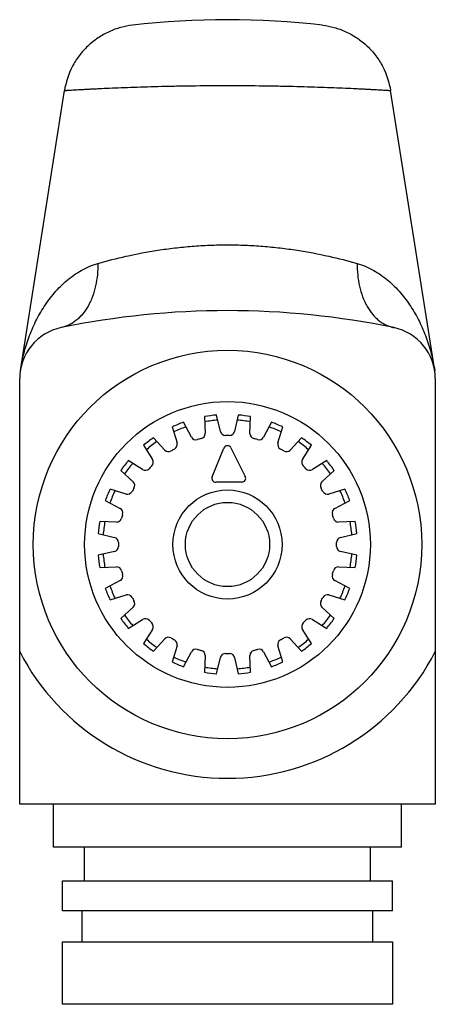
# Model space of a CAD drawing. Units: millimetres. Extents: x 8.3 to 24.3, y 3.8 to 41.7.
import ezdxf

# ---------------------------------------------------------------- set-up
doc = ezdxf.new("R2010")
doc.units = ezdxf.units.MM
doc.header["$LTSCALE"] = 2.959544
doc.layers.get('0').update_dxf_attribs({"linetype": 'CONTINUOUS'})

msp = doc.modelspace()

# ---------------------------------------------------------------- linework, layer by layer
at = {"color": 7}
for p, q in [((8.354, 28.15), (10.052, 38.926)), ((24.305, 28.15), (22.606, 38.926)), ((8.329, 11.451), (8.329, 27.839)), ((24.329, 27.839), (24.329, 11.451)), ((14.94, 25.587), (14.637, 26.156)), ((15.442, 26.372), (15.464, 25.727)), ((16.058, 25.805), (15.912, 26.434)), ((16.746, 26.434), (16.601, 25.805)), ((17.194, 25.727), (17.216, 26.372)), ((18.021, 26.156), (17.718, 25.587)), ((14.199, 25.974), (14.387, 25.358)), ((18.271, 25.358), (18.46, 25.974)), ((13.917, 25.086), (13.477, 25.558)), ((19.181, 25.558), (18.741, 25.086)), ((13.1, 25.269), (13.442, 24.722)), ((15.74, 24.058), (16.19, 25.158)), ((16.463, 25.168), (17.013, 24.068)), ((19.216, 24.722), (19.558, 25.269)), ((13.058, 24.338), (12.511, 24.68)), ((20.147, 24.68), (19.6, 24.338)), ((12.222, 24.303), (12.694, 23.863)), ((19.964, 23.863), (20.436, 24.303)), ((12.422, 23.393), (11.806, 23.582)), ((16.879, 23.851), (15.879, 23.851)), ((20.852, 23.582), (20.236, 23.393)), ((11.624, 23.143), (12.193, 22.84)), ((20.465, 22.84), (21.034, 23.143)), ((12.053, 22.316), (11.408, 22.338)), ((21.25, 22.338), (20.605, 22.316)), ((11.346, 21.868), (11.975, 21.723)), ((20.683, 21.723), (21.312, 21.868)), ((11.975, 21.179), (11.346, 21.034)), ((21.312, 21.034), (20.683, 21.179)), ((11.408, 20.564), (12.053, 20.586)), ((20.605, 20.586), (21.25, 20.564)), ((12.193, 20.062), (11.624, 19.759)), ((21.034, 19.759), (20.465, 20.062)), ((11.806, 19.321), (12.422, 19.509)), ((20.236, 19.509), (20.852, 19.321)), ((12.694, 19.039), (12.222, 18.599)), ((20.436, 18.599), (19.964, 19.039)), ((12.511, 18.222), (13.058, 18.564)), ((19.6, 18.564), (20.147, 18.222)), ((13.442, 18.18), (13.1, 17.633)), ((13.477, 17.344), (13.917, 17.816)), ((18.741, 17.816), (19.181, 17.344)), ((19.558, 17.633), (19.216, 18.18)), ((14.387, 17.544), (14.199, 16.928)), ((18.46, 16.928), (18.271, 17.544)), ((14.637, 16.746), (14.94, 17.315)), ((15.464, 17.175), (15.442, 16.53)), ((15.912, 16.468), (16.058, 17.097)), ((16.601, 17.097), (16.746, 16.468)), ((17.216, 16.53), (17.194, 17.175)), ((17.718, 17.315), (18.021, 16.746)), ((24.329, 11.451), (8.329, 11.451)), ((9.629, 9.801), (9.629, 11.451)), ((23.029, 9.801), (23.029, 11.451)), ((23.029, 9.801), (9.629, 9.801)), ((10.829, 8.501), (10.829, 9.801)), ((21.829, 8.501), (21.829, 9.801)), ((9.979, 8.501), (22.679, 8.501)), ((9.979, 7.351), (9.979, 8.501)), ((22.679, 7.351), (22.679, 8.501)), ((22.679, 7.351), (9.979, 7.351)), ((10.729, 6.151), (10.729, 7.351)), ((21.929, 6.151), (21.929, 7.351)), ((9.979, 6.151), (22.679, 6.151)), ((9.979, 3.751), (9.979, 6.151)), ((22.679, 6.151), (22.679, 3.751)), ((22.679, 3.751), (9.979, 3.751))]:
    msp.add_line(p, q, dxfattribs=at)
for radius in [7.475, 5.5, 2.1, 1.62]:
    msp.add_circle((16.329, 21.451), radius, dxfattribs=at)
for centre, radius, start, end in [((16.329, 9.951), 31.7, 83.3704, 96.6296), ((16.329, -1.249), 31.7, 78.3449, 101.6551), ((10.329, 27.839), 2, 101.6551, 180), ((22.329, 27.839), 2, 0, 78.3449), ((16.329, 21.451), 5, 109.7799, 115.2201), ((16.329, 21.451), 5, 94.7799, 100.2201), ((16.329, 21.451), 4.8, 94.4349, 100.5651), ((16.329, 21.451), 4.8, 79.4349, 85.5651), ((16.329, 21.451), 5, 79.7799, 85.2201), ((16.329, 21.451), 5, 64.7799, 70.2201), ((16.329, 21.451), 4.8, 109.4349, 115.5651), ((16.252, 25.85), 0.2, 193, 270.9988), ((16.406, 25.85), 0.2, 269.001, 347), ((16.329, 21.451), 4.8, 64.4349, 70.5651), ((16.329, 21.451), 5, 124.7799, 130.2201), ((16.329, 21.451), 4.8, 124.4349, 130.5651), ((15.116, 25.681), 0.2, 208, 285.9988), ((16.329, 21.451), 4.2, 104.0009, 105.9991), ((15.265, 25.72), 0.2, 284.001, 2), ((16.329, 21.451), 4.2, 89.0009, 90.9991), ((17.394, 25.72), 0.2, 178, 255.9988), ((16.329, 21.451), 4.2, 74.0009, 75.9991), ((17.542, 25.681), 0.2, 254.001, 332), ((16.329, 21.451), 4.8, 49.4349, 55.5651), ((16.329, 21.451), 5, 49.7799, 55.2201), ((14.063, 25.223), 0.2, 223, 300.9988), ((16.329, 21.451), 4.2, 119.0009, 120.9991), ((14.196, 25.299), 0.2, 299.001, 17), ((16.329, 25.101), 0.15, 26.5651, 157.751), ((18.462, 25.299), 0.2, 163, 240.9988), ((16.329, 21.451), 4.2, 59.0009, 60.9991), ((18.595, 25.223), 0.2, 239.001, 317), ((16.329, 21.451), 5, 139.7799, 145.2201), ((13.273, 24.616), 0.2, 314.001, 32), ((19.386, 24.616), 0.2, 148, 225.9988), ((16.329, 21.451), 5, 34.7799, 40.2201), ((16.329, 21.451), 4.8, 139.4349, 145.5651), ((13.164, 24.508), 0.2, 238, 315.9988), ((16.329, 21.451), 4.2, 134.0009, 135.9991), ((16.329, 21.451), 4.2, 44.0009, 45.9991), ((19.494, 24.508), 0.2, 224.001, 302), ((16.329, 21.451), 4.8, 34.4349, 40.5651), ((15.879, 24.001), 0.15, 157.751, 270), ((16.879, 24.001), 0.15, 270, 26.5651), ((16.329, 21.451), 5, 154.7799, 160.2201), ((16.329, 21.451), 4.8, 154.4349, 160.5651), ((16.329, 21.451), 4.2, 149.0009, 150.9991), ((12.558, 23.717), 0.2, 329.001, 47), ((20.101, 23.717), 0.2, 133, 210.9988), ((16.329, 21.451), 4.2, 29.0009, 30.9991), ((16.329, 21.451), 4.8, 19.4349, 25.5651), ((16.329, 21.451), 5, 19.7799, 25.2201), ((12.481, 23.584), 0.2, 253, 330.9988), ((20.177, 23.584), 0.2, 209.001, 287), ((12.1, 22.664), 0.2, 344.001, 62), ((20.559, 22.664), 0.2, 118, 195.9988), ((12.06, 22.516), 0.2, 268, 345.9988), ((16.329, 21.451), 4.2, 164.0009, 165.9991), ((16.329, 21.451), 4.2, 14.0009, 15.9991), ((20.598, 22.516), 0.2, 194.001, 272), ((16.329, 21.451), 5, 169.7799, 175.2201), ((16.329, 21.451), 4.8, 169.4349, 175.5651), ((16.329, 21.451), 4.8, 4.4349, 10.5651), ((16.329, 21.451), 5, 4.7799, 10.2201), ((11.93, 21.528), 0.2, 359.001, 77), ((20.728, 21.528), 0.2, 103, 180.9988), ((11.93, 21.374), 0.2, 283, 0.9988), ((16.329, 21.451), 4.2, 179.0009, 180.9991), ((16.329, 21.451), 4.2, 359.0009, 0.9991), ((20.728, 21.374), 0.2, 179.001, 257), ((16.329, 21.451), 5, 184.7799, 190.2201), ((16.329, 21.451), 4.8, 184.4349, 190.5651), ((16.329, 21.451), 4.8, 349.4349, 355.5651), ((16.329, 21.451), 5, 349.7799, 355.2201), ((12.06, 20.387), 0.2, 14.001, 92), ((20.598, 20.387), 0.2, 88, 165.9988), ((12.1, 20.238), 0.2, 298, 15.9988), ((16.329, 21.451), 4.2, 194.0009, 195.9991), ((20.559, 20.238), 0.2, 164.001, 242), ((16.329, 21.451), 4.2, 344.0009, 345.9991), ((16.329, 21.451), 5, 199.7799, 205.2201), ((16.329, 21.451), 4.8, 199.4349, 205.5651), ((16.329, 21.451), 4.8, 334.4349, 340.5651), ((16.329, 21.451), 5, 334.7799, 340.2201), ((12.481, 19.318), 0.2, 29.001, 107), ((16.329, 21.451), 4.2, 209.0009, 210.9991), ((16.329, 21.451), 4.2, 329.0009, 330.9991), ((20.177, 19.318), 0.2, 73, 150.9988), ((12.558, 19.185), 0.2, 313, 30.9988), ((20.101, 19.185), 0.2, 149.001, 227), ((16.329, 21.451), 5, 214.7799, 220.2201), ((16.329, 21.451), 4.8, 214.4349, 220.5651), ((13.164, 18.395), 0.2, 44.001, 122), ((19.494, 18.395), 0.2, 58, 135.9988), ((16.329, 21.451), 4.8, 319.4349, 325.5651), ((16.329, 21.451), 5, 319.7799, 325.2201), ((16.329, 21.451), 4.2, 224.0009, 225.9991), ((13.273, 18.286), 0.2, 328, 45.9988), ((19.386, 18.286), 0.2, 134.001, 212), ((16.329, 21.451), 4.2, 314.0009, 315.9991), ((14.063, 17.68), 0.2, 59.001, 137), ((16.329, 21.451), 4.2, 239.0009, 240.9991), ((16.329, 21.451), 4.2, 299.0009, 300.9991), ((18.595, 17.68), 0.2, 43, 120.9988), ((16.329, 21.451), 5, 229.7799, 235.2201), ((16.329, 21.451), 4.8, 229.4349, 235.5651), ((14.196, 17.603), 0.2, 343, 60.9988), ((18.462, 17.603), 0.2, 119.001, 197), ((16.329, 21.451), 4.8, 304.4349, 310.5651), ((16.329, 21.451), 5, 304.7799, 310.2201), ((16.329, 21.451), 9, 207.266, 332.734), ((16.329, 21.451), 4.8, 244.4349, 250.5651), ((15.116, 17.222), 0.2, 74.001, 152), ((16.329, 21.451), 4.2, 254.0009, 255.9991), ((15.265, 17.182), 0.2, 358, 75.9988), ((16.252, 17.052), 0.2, 89.001, 167), ((16.329, 21.451), 4.2, 269.0009, 270.9991), ((16.406, 17.052), 0.2, 13, 90.9988), ((17.394, 17.182), 0.2, 104.001, 182), ((16.329, 21.451), 4.2, 284.0009, 285.9991), ((17.542, 17.222), 0.2, 28, 105.9988), ((16.329, 21.451), 4.8, 289.4349, 295.5651), ((16.329, 21.451), 5, 244.7799, 250.2201), ((16.329, 21.451), 4.8, 259.4349, 265.5651), ((16.329, 21.451), 4.8, 274.4349, 280.5651), ((16.329, 21.451), 5, 289.7799, 295.2201), ((16.329, 21.451), 5, 259.7799, 265.2201), ((16.329, 21.451), 5, 274.7799, 280.2201)]:
    msp.add_arc(centre, radius, start, end, dxfattribs=at)
for points, knots in [([(12.669, 41.439), (12.518, 41.422), (12.212, 41.362), (11.763, 41.2), (11.334, 40.959), (10.942, 40.647), (10.662, 40.332), (10.472, 40.055), (10.23, 39.633), (10.102, 39.242), (10.052, 38.926)], [0, 0, 0, 0, 0.117295, 0.239761, 0.36634, 0.495299, 0.624972, 0.689587, 0.753673, 1, 1, 1, 1]), ([(19.989, 41.439), (20.14, 41.422), (20.446, 41.362), (20.895, 41.2), (21.324, 40.959), (21.717, 40.647), (21.996, 40.332), (22.186, 40.055), (22.428, 39.633), (22.556, 39.242), (22.606, 38.926)], [0, 0, 0, 0, 0.117295, 0.239761, 0.36634, 0.495299, 0.624972, 0.689587, 0.753673, 1, 1, 1, 1]), ([(10.052, 38.926), (10.052, 38.926), (10.052, 38.926), (10.053, 38.926), (10.053, 38.926), (10.054, 38.926), (10.055, 38.927), (10.057, 38.927), (10.06, 38.927), (10.064, 38.927), (10.07, 38.927), (10.076, 38.928), (10.086, 38.928), (10.101, 38.929), (10.122, 38.931), (10.146, 38.932), (10.175, 38.934), (10.207, 38.936), (10.243, 38.938), (10.282, 38.94), (10.342, 38.944), (10.426, 38.949), (10.537, 38.955), (10.662, 38.962), (10.801, 38.97), (10.953, 38.978), (11.118, 38.987), (11.296, 38.995), (11.557, 39.008), (11.91, 39.024), (12.365, 39.043), (12.859, 39.061), (13.385, 39.077), (13.939, 39.091), (14.517, 39.103), (15.316, 39.115), (16.329, 39.121), (17.343, 39.115), (18.142, 39.103), (18.719, 39.091), (19.273, 39.077), (19.8, 39.061), (20.293, 39.043), (20.748, 39.024), (21.102, 39.008), (21.362, 38.995), (21.54, 38.987), (21.705, 38.978), (21.857, 38.97), (21.996, 38.962), (22.121, 38.955), (22.232, 38.949), (22.316, 38.944), (22.376, 38.94), (22.416, 38.938), (22.451, 38.936), (22.483, 38.934), (22.512, 38.932), (22.536, 38.931), (22.557, 38.929), (22.572, 38.928), (22.582, 38.928), (22.588, 38.927), (22.594, 38.927), (22.598, 38.927), (22.601, 38.927), (22.603, 38.927), (22.604, 38.926), (22.605, 38.926), (22.605, 38.926), (22.606, 38.926), (22.606, 38.926), (22.606, 38.926)], [0, 0, 0, 0, 0.00001, 0.000038, 0.000086, 0.000152, 0.000238, 0.000342, 0.000608, 0.000949, 0.001366, 0.001858, 0.002425, 0.003786, 0.005448, 0.007409, 0.00967, 0.012228, 0.015081, 0.018227, 0.021664, 0.029404, 0.038283, 0.048276, 0.059357, 0.0715, 0.084675, 0.098847, 0.113982, 0.146991, 0.183376, 0.222786, 0.264838, 0.30913, 0.355237, 0.40272, 0.499999, 0.597278, 0.644761, 0.690868, 0.735159, 0.777211, 0.816621, 0.853006, 0.886015, 0.90115, 0.915323, 0.928498, 0.940641, 0.951722, 0.961716, 0.970595, 0.978335, 0.981772, 0.984919, 0.987772, 0.99033, 0.99259, 0.994552, 0.996213, 0.997574, 0.998142, 0.998634, 0.999051, 0.999392, 0.999658, 0.999762, 0.999848, 0.999914, 0.999962, 0.99999, 1, 1, 1, 1]), ([(11.338, 32.268), (11.698, 32.372), (12.463, 32.567), (13.453, 32.755), (14.301, 32.87), (14.967, 32.935), (15.645, 32.975), (16.329, 32.988), (17.013, 32.975), (17.691, 32.935), (18.357, 32.87), (19.205, 32.755), (20.195, 32.567), (20.96, 32.372), (21.32, 32.268)], [0, 0, 0, 0, 0.11108, 0.233927, 0.298637, 0.36489, 0.432184, 0.5, 0.567815, 0.63511, 0.701363, 0.766073, 0.888919, 1, 1, 1, 1]), ([(8.354, 28.15), (8.388, 28.367), (8.477, 28.797), (8.673, 29.427), (8.933, 30.036), (9.261, 30.614), (9.659, 31.15), (10.054, 31.547), (10.409, 31.822), (10.697, 32.005), (11.007, 32.158), (11.226, 32.236), (11.338, 32.268)], [0, 0, 0, 0, 0.122978, 0.246171, 0.369805, 0.493776, 0.618189, 0.743337, 0.806446, 0.870079, 0.934504, 1, 1, 1, 1]), ([(11.338, 32.268), (11.339, 32.125), (11.327, 31.836), (11.261, 31.41), (11.163, 31.067), (11.057, 30.81), (10.938, 30.575), (10.795, 30.363), (10.629, 30.182), (10.458, 30.031), (10.228, 29.886), (10.025, 29.818), (9.925, 29.797)], [0, 0, 0, 0, 0.140624, 0.281954, 0.42064, 0.487982, 0.553462, 0.677832, 0.73669, 0.793253, 0.899896, 1, 1, 1, 1]), ([(21.32, 32.268), (21.319, 32.122), (21.332, 31.828), (21.4, 31.396), (21.501, 31.051), (21.609, 30.793), (21.729, 30.56), (21.873, 30.35), (22.039, 30.172), (22.169, 30.059), (22.304, 29.965), (22.445, 29.89), (22.587, 29.834), (22.685, 29.807), (22.733, 29.797)], [0, 0, 0, 0, 0.143386, 0.286632, 0.426241, 0.493695, 0.559066, 0.682628, 0.740863, 0.796694, 0.850231, 0.901772, 0.951614, 1, 1, 1, 1]), ([(21.32, 32.268), (21.433, 32.236), (21.651, 32.158), (21.961, 32.005), (22.249, 31.822), (22.604, 31.547), (22.999, 31.15), (23.397, 30.614), (23.725, 30.036), (23.985, 29.427), (24.182, 28.797), (24.271, 28.367), (24.305, 28.15)], [0, 0, 0, 0, 0.065496, 0.129922, 0.193555, 0.256663, 0.381812, 0.506225, 0.630195, 0.753829, 0.877023, 1, 1, 1, 1])]:
    msp.add_open_spline(points, degree=3, knots=knots, dxfattribs=at)

doc.saveas('drawing.dxf')
